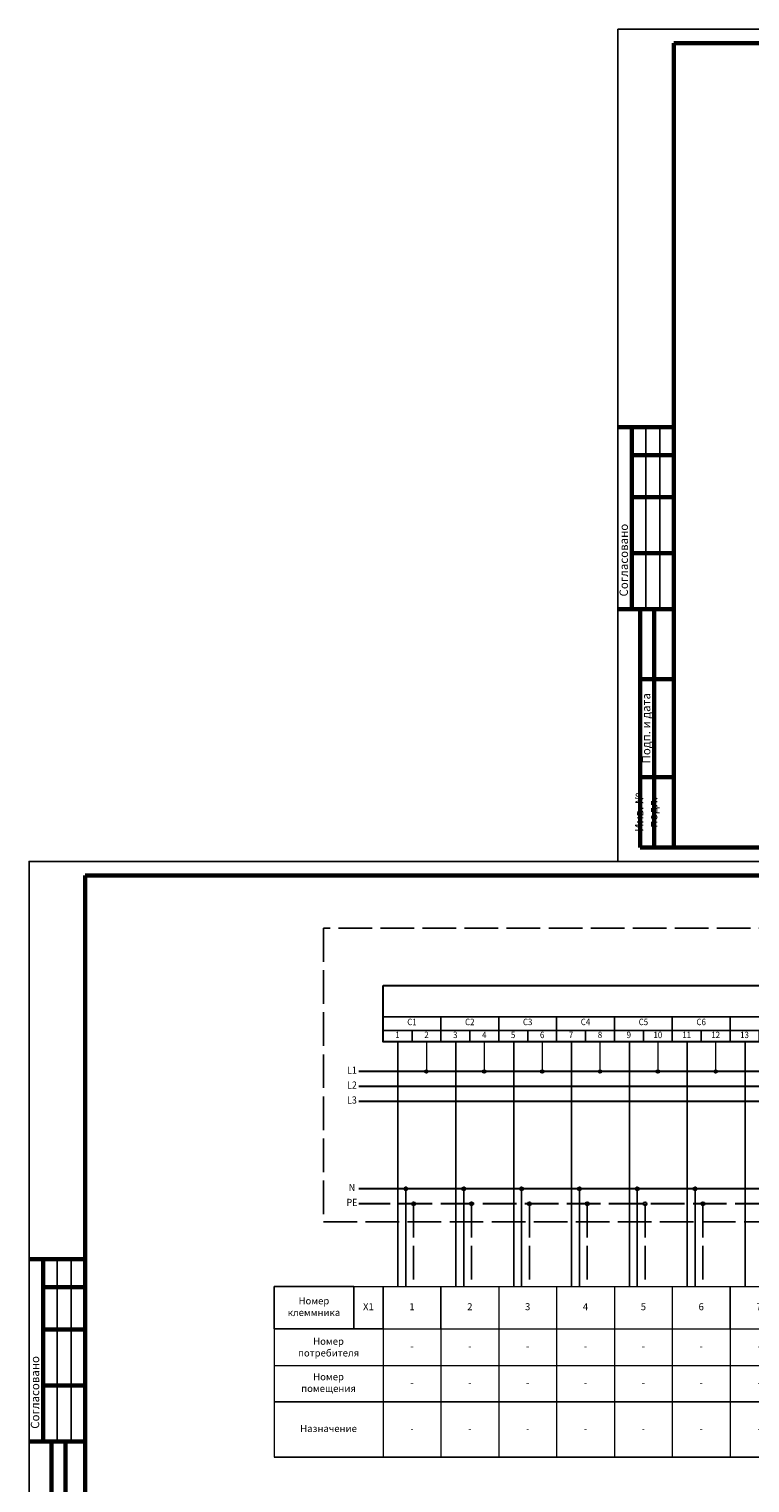
# Model space of a CAD drawing. Units: millimetres. Extents: x -420 to 210, y -743 to 180.
# Drawn here: x -420 to -163, y -370 to 148 of the extents above; entities that cross this region are included whole.
import ezdxf
from ezdxf.enums import TextEntityAlignment as Align

# ---------------------------------------------------------------- set-up
doc = ezdxf.new("R2010")
doc.units = ezdxf.units.MM
doc.header["$MEASUREMENT"] = 0
doc.linetypes.add('ACAD_ISO02W100', pattern=[15, 12, -3])
doc.layers.add('as_link', color=150, linetype='Continuous', lineweight=18)
doc.layers.add('layer 1', color=7, linetype='Continuous')
doc.styles.add('ISOCPEUR', font='isocpeui.ttf')

# ---------------------------------------------------------------- blocks, each defined once
blk = doc.blocks.new('*U6')
at = {"linetype": 'Continuous', "lineweight": 60}
for p, q in [((2518, 292), (1913, 292)), ((1913, 292), (1913, 5)), ((2518, 5), (2518, 292)), ((1913, 155), (1893, 155)), ((1898, 155), (1898, 90)), ((1913, 5), (1913, 155)), ((1913, 145), (1898, 145)), ((1913, 130), (1898, 130)), ((1913, 110), (1898, 110)), ((1913, 90), (1893, 90)), ((1901, 90), (1901, 5)), ((1906, 90), (1906, 5)), ((1901, 65), (1913, 65)), ((1901, 30), (1913, 30)), ((1901, 5), (1913, 5)), ((1913, 5), (2518, 5))]:
    blk.add_line(p, q, dxfattribs=at)
at = {"linetype": 'Continuous', "lineweight": 25}
for p, q in [((1903, 155), (1903, 90)), ((1908, 155), (1908, 90))]:
    blk.add_line(p, q, dxfattribs=at)
at = {"linetype": 'Continuous'}
blk.add_line((1913, 5), (1913, 60), dxfattribs=at)
blk.add_line((1913, 5), (1913, 60), dxfattribs=at)
blk.add_line((1913, 5), (1913, 60), dxfattribs=at)
at = {"linetype": 'Continuous', "lineweight": 25}
blk.add_lwpolyline([(1893, 0), (2523, 0), (2523, 297), (1893, 297)], close=True, dxfattribs=at)
at = {"linetype": 'Continuous', "lineweight": 25, "style": 'ISOCPEUR'}
for s, p in [('Копировал', (2402.81, 1.17)), ('Формат А4х3', (2473.89, 1.17))]:
    blk.add_text(s, height=2.5, dxfattribs=at).set_placement(p)
at = {"linetype": 'Continuous', "lineweight": 25, "char_height": 3, "attachment_point": 5, "rotation": 90, "style": 'ISOCPEUR'}
for s, insert, width in [('Согласовано', (1895.5, 107.5), 35), ('Подп. и дата', (1903.5, 47.5), 35), ('Инв. № подл.', (1903.5, 17.5), 25)]:
    blk.add_mtext(s, dxfattribs=dict(at, insert=insert, width=width))
blk = doc.blocks.new('*U3')
at = {"linetype": 'Continuous', "lineweight": 25}
for p, q in [((2523, 297), (2103, 297)), ((2103, 297), (2103, 0)), ((2523, 0), (2523, 297)), ((2113, 155), (2113, 90)), ((2118, 155), (2118, 90)), ((2103, 0), (2523, 0))]:
    blk.add_line(p, q, dxfattribs=at)
at = {"linetype": 'Continuous', "lineweight": 60}
for p, q in [((2518, 292), (2123, 292)), ((2123, 292), (2123, 5)), ((2518, 5), (2518, 292)), ((2123, 155), (2103, 155)), ((2108, 155), (2108, 90)), ((2123, 5), (2123, 155)), ((2123, 145), (2108, 145)), ((2123, 130), (2108, 130)), ((2123, 110), (2108, 110)), ((2123, 90), (2103, 90)), ((2111, 90), (2111, 5)), ((2116, 90), (2116, 5)), ((2111, 65), (2123, 65)), ((2111, 30), (2123, 30)), ((2111, 5), (2123, 5)), ((2123, 5), (2518, 5))]:
    blk.add_line(p, q, dxfattribs=at)
at = {"linetype": 'Continuous'}
blk.add_line((2123, 5), (2123, 60), dxfattribs=at)
blk.add_line((2123, 5), (2123, 60), dxfattribs=at)
blk.add_line((2123, 5), (2123, 60), dxfattribs=at)
at = {"linetype": 'Continuous', "lineweight": 25, "style": 'ISOCPEUR'}
for s, p in [('Копировал', (2402.81, 1.17)), ('Формат А3', (2473.89, 1.17))]:
    blk.add_text(s, height=2.5, dxfattribs=at).set_placement(p)
at = {"linetype": 'Continuous', "lineweight": 25, "char_height": 3, "attachment_point": 5, "rotation": 90, "style": 'ISOCPEUR'}
for s, insert, width in [('Согласовано', (2105.5, 107.5), 35), ('Подп. и дата', (2113.5, 47.5), 35), ('Инв. № подл.', (2113.5, 17.5), 25)]:
    blk.add_mtext(s, dxfattribs=dict(at, insert=insert, width=width))
blk = doc.blocks.new('*T5')
at = {"color": 0, "linetype": 'ByBlock', "lineweight": -2, "transparency": 16777216}
for p, q in [((0, 0), (28.44, 0)), ((0, 0), (0, -15.19)), ((28.44, 0), (28.44, -15.19)), ((38.88, 0), (38.88, -15.19)), ((59.51, 0), (59.51, -15.19)), ((162.69, 0), (162.69, -15.19)), ((430.95, 0), (430.95, -15.19)), ((0, -15.19), (38.88, -15.19)), ((369.04, -60.92), (451.59, -60.92))]:
    blk.add_line(p, q, dxfattribs=at)
at = {"linetype": 'ByBlock', "lineweight": 15, "transparency": 16777216}
for p, q in [((28.44, 0), (451.59, 0)), ((80.15, 0), (80.15, -60.92)), ((100.79, 0), (100.79, -60.92)), ((121.42, 0), (121.42, -60.92)), ((142.06, 0), (142.06, -60.92)), ((183.33, 0), (183.33, -60.92)), ((203.96, 0), (203.96, -60.92)), ((224.6, 0), (224.6, -60.92)), ((245.23, 0), (245.23, -60.92)), ((265.87, 0), (265.87, -60.92)), ((286.5, 0), (286.5, -60.92)), ((307.14, 0), (307.14, -60.92)), ((327.77, 0), (327.77, -60.92)), ((348.41, 0), (348.41, -60.92)), ((369.04, 0), (369.04, -60.92)), ((389.68, 0), (389.68, -60.92)), ((410.32, 0), (410.32, -60.92)), ((451.59, 0), (451.59, -60.92)), ((0, -15.19), (0, -60.92)), ((38.88, -15.19), (451.59, -15.19)), ((38.88, -15.19), (38.88, -60.92)), ((59.51, -15.19), (59.51, -60.92)), ((162.69, -15.19), (162.69, -60.92)), ((430.95, -15.19), (430.95, -60.92)), ((0, -28.19), (451.59, -28.19))]:
    blk.add_line(p, q, dxfattribs=at)
at = {"linetype": 'ByBlock', "lineweight": -2, "transparency": 16777216}
for p, q in [((0, -41.19), (451.59, -41.19)), ((0, -60.92), (369.04, -60.92))]:
    blk.add_line(p, q, dxfattribs=at)
at = {"color": 0, "transparency": 16777216, "attachment_point": 5, "style": 'ISOCPEUR'}
for s, insert, char_height, width in [('Номер\\Pклеммника ', (14.22, -7.59), 2.5, 24.081), ('Х1', (33.66, -7.59), 2.5, 6.0862), ('1', (49.2, -7.59), 2.5, 16.2794), ('2', (69.83, -7.59), 2.5, 16.2794), ('3', (90.47, -7.59), 2.5, 16.2794), ('4', (111.1, -7.59), 2.5, 16.2794), ('5', (131.74, -7.59), 2.5, 16.2794), ('6', (152.37, -7.59), 2.5, 16.2794), ('7', (173.01, -7.59), 2.5, 16.2794), ('8', (193.64, -7.59), 2.5, 16.2794), ('9', (214.28, -7.59), 2.5, 16.2794), ('10', (234.92, -7.59), 2.5, 16.2794), ('11', (255.55, -7.59), 2.5, 16.2794), ('12', (276.19, -7.59), 2.5, 16.2794), ('13', (296.82, -7.59), 2.5, 16.2794), ('14', (317.46, -7.59), 2.5, 16.2794), ('15', (338.09, -7.59), 2.5, 16.2794), ('16', (358.73, -7.59), 2.5, 16.2794), ('17', (379.36, -7.59), 2.5, 16.2794), ('18', (400, -7.59), 2.5, 16.2794), ('19', (420.63, -7.59), 2.5, 16.2794), ('20', (441.27, -7.59), 2.5, 16.2794), ('{\\C7;Номер\\Pпотребителя}', (19.44, -21.69), 2.5, 34.5232), ('-', (49.2, -21.69), 2.5, 16.2794), ('-', (69.83, -21.69), 2.5, 16.2794), ('-', (90.47, -21.69), 2.5, 16.2794), ('-', (111.1, -21.69), 2.5, 16.2794), ('-', (131.74, -21.69), 2.5, 16.2794), ('-', (152.37, -21.69), 2.5, 16.2794), ('-', (173.01, -21.69), 2.5, 16.2794), ('-', (193.64, -21.69), 2.5, 16.2794), ('-', (214.28, -21.69), 2.5, 16.2794), ('-', (234.92, -21.69), 2.5, 16.2794), ('-', (255.55, -21.69), 2.5, 16.2794), ('-', (276.19, -21.69), 2.5, 16.2794), ('-', (296.82, -21.69), 2.5, 16.2794), ('-', (317.46, -21.69), 2.5, 16.2794), ('-', (338.09, -21.69), 2.5, 16.2794), ('-', (358.73, -21.69), 2.5, 16.2794), ('-', (379.36, -21.69), 2.5, 16.2794), ('-', (400, -21.69), 2.5, 16.2794), ('-', (420.63, -21.69), 2.5, 16.2794), ('-', (441.27, -21.69), 2.5, 16.2794), ('Номер\\Pпомещения', (19.44, -34.69), 2.5, 34.5232), ('-', (49.2, -34.69), 2.5, 16.2794), ('-', (69.83, -34.69), 2.5, 16.2794), ('-', (90.47, -34.69), 2.5, 16.2794), ('-', (111.1, -34.69), 2.5, 16.2794), ('-', (131.74, -34.69), 2.5, 16.2794), ('-', (152.37, -34.69), 2.5, 16.2794), ('-', (173.01, -34.69), 2.5, 16.2794), ('-', (193.64, -34.69), 2.5, 16.2794), ('-', (214.28, -34.69), 2.5, 16.2794), ('-', (234.92, -34.69), 2.5, 16.2794), ('-', (255.55, -34.69), 2.5, 16.2794), ('-', (276.19, -34.69), 2.5, 16.2794), ('-', (296.82, -34.69), 2.5, 16.2794), ('-', (317.46, -34.69), 2.5, 16.2794), ('-', (338.09, -34.69), 2.5, 16.2794), ('-', (358.73, -34.69), 2.5, 16.2794), ('-', (379.36, -34.69), 2.5, 16.2794), ('-', (400, -34.69), 2.5, 16.2794), ('-', (420.63, -34.69), 2.5, 16.2794), ('-', (441.27, -34.69), 2.5, 16.2794), ('Назначение', (19.44, -51.06), 2.5, 34.5232), ('-', (49.2, -51.06), 2.2, 18.6354), ('-', (69.83, -51.06), 2.2, 18.6354), ('-', (90.47, -51.06), 2.2, 18.6354), ('-', (111.1, -51.06), 2.2, 18.6354), ('-', (131.74, -51.06), 2.2, 18.6354), ('-', (152.37, -51.06), 2.2, 18.6354), ('-', (173.01, -51.06), 2.2, 18.6354), ('-', (193.64, -51.06), 2.2, 18.6354), ('-', (214.28, -51.06), 2.2, 18.6354), ('-', (234.92, -51.06), 2.2, 18.6354), ('-', (255.55, -51.06), 2.2, 18.6354), ('-', (276.19, -51.06), 2.2, 18.6354), ('-', (296.82, -51.06), 2.2, 18.6354), ('-', (317.46, -51.06), 2.2, 18.6354), ('-', (338.09, -51.06), 2.2, 18.6354), ('-', (358.73, -51.06), 2.2, 18.6354), ('-', (379.36, -51.06), 2.2, 18.6354), ('-', (400, -51.06), 2.2, 18.6354), ('-', (420.63, -51.06), 2.2, 18.6354), ('-', (441.27, -51.06), 2.2, 18.6354)]:
    blk.add_mtext(s, dxfattribs=dict(at, insert=insert, char_height=char_height, width=width))

msp = doc.modelspace()

# ---------------------------------------------------------------- linework, layer by layer
for p, q in [((-288.41, -300.15), (-288.41, -212.89)), ((-267.77, -300.15), (-267.77, -212.89)), ((-247.13, -300.15), (-247.13, -212.89)), ((-226.5, -300.15), (-226.5, -212.89)), ((-205.86, -300.15), (-205.86, -212.89)), ((-185.23, -300.15), (-185.23, -212.89)), ((-164.59, -300.15), (-164.59, -212.89))]:
    msp.add_line(p, q)
at = {"lineweight": 30}
for p, q in [((-154.47, -223.48), (-302.37, -223.48)), ((-30.66, -228.81), (-302.37, -228.81)), ((113.82, -234.14), (-302.37, -234.14)), ((113.82, -265.36), (-302.37, -265.36))]:
    msp.add_line(p, q, dxfattribs=at)
at = {"linetype": 'ACAD_ISO02W100', "lineweight": 30}
msp.add_line((113.82, -270.69), (-302.37, -270.69), dxfattribs=at)
at = {"linetype": 'ACAD_ISO02W100'}
msp.add_lwpolyline([(-314.97, -277.12), (137.35, -277.12), (137.35, -172.36), (-314.97, -172.36)], close=True, dxfattribs=at)
at = {"lineweight": 30}
msp.add_lwpolyline([(-293.74, -192.85), (118.96, -192.85), (118.96, -212.89), (-293.74, -212.89)], close=True, dxfattribs=at)
for points in [[(-293.74, -204), (-273.11, -204), (-273.11, -208.82), (-293.74, -208.82)], [(-273.11, -203.99), (-252.47, -203.99), (-252.47, -208.82), (-273.11, -208.82)], [(-252.47, -203.99), (-231.84, -203.99), (-231.84, -208.82), (-252.47, -208.82)], [(-231.84, -203.99), (-211.2, -203.99), (-211.2, -208.82), (-231.84, -208.82)], [(-211.2, -203.99), (-190.57, -203.99), (-190.57, -208.81), (-211.2, -208.81)], [(-190.57, -203.99), (-169.93, -203.99), (-169.93, -208.81), (-190.57, -208.81)], [(-169.93, -203.99), (-149.3, -203.99), (-149.3, -208.81), (-169.93, -208.81)], [(-293.74, -208.82), (-283.4, -208.82), (-283.4, -212.9), (-293.74, -212.9)], [(-283.4, -208.82), (-273.11, -208.82), (-273.11, -212.89), (-283.4, -212.89)], [(-273.11, -208.82), (-262.76, -208.82), (-262.76, -212.9), (-273.11, -212.9)], [(-262.76, -208.82), (-252.47, -208.82), (-252.47, -212.89), (-262.76, -212.89)], [(-252.47, -208.81), (-242.12, -208.81), (-242.12, -212.89), (-252.47, -212.89)], [(-242.12, -208.82), (-231.84, -208.82), (-231.84, -212.89), (-242.12, -212.89)], [(-231.84, -208.81), (-221.49, -208.81), (-221.49, -212.89), (-231.84, -212.89)], [(-221.49, -208.82), (-211.2, -208.82), (-211.2, -212.89), (-221.49, -212.89)], [(-211.2, -208.81), (-200.85, -208.81), (-200.85, -212.89), (-211.2, -212.89)], [(-200.85, -208.82), (-190.57, -208.82), (-190.57, -212.89), (-200.85, -212.89)], [(-190.57, -208.81), (-180.22, -208.81), (-180.22, -212.89), (-190.57, -212.89)], [(-180.22, -208.81), (-169.93, -208.81), (-169.93, -212.88), (-180.22, -212.88)], [(-169.93, -208.81), (-159.58, -208.81), (-159.58, -212.89), (-169.93, -212.89)]]:
    msp.add_lwpolyline(points, close=True)
for points in [[(-285.61, -265.36), (-285.61, -300.15)], [(-264.98, -265.36), (-264.98, -300.15)], [(-244.34, -265.36), (-244.34, -300.15)], [(-223.7, -265.36), (-223.7, -300.15)], [(-203.07, -265.36), (-203.07, -300.15)], [(-182.43, -265.36), (-182.43, -300.15)], [(-182.43, -265.36), (-182.43, -300.15)]]:
    msp.add_lwpolyline(points)
at = {"linetype": 'ACAD_ISO02W100'}
for points in [[(-282.82, -270.69), (-282.82, -300.15)], [(-262.18, -270.69), (-262.18, -300.15)], [(-241.55, -270.69), (-241.55, -300.15)], [(-220.91, -270.69), (-220.91, -300.15)], [(-200.28, -270.69), (-200.28, -300.15)], [(-179.64, -270.69), (-179.64, -300.15)]]:
    msp.add_lwpolyline(points, dxfattribs=at)
at = {"color": 7, "lineweight": 30}
for centre in [(-278.28, -223.48), (-257.65, -223.48), (-237.01, -223.48), (-216.38, -223.48), (-195.74, -223.48), (-175.11, -223.48)]:
    msp.add_circle(centre, 0.465, dxfattribs=at)
at = {"lineweight": 30}
for centre in [(-285.61, -265.36), (-285.61, -265.36), (-264.98, -265.36), (-264.98, -265.36), (-244.34, -265.36), (-244.34, -265.36), (-223.7, -265.36), (-223.7, -265.36), (-203.07, -265.36), (-203.07, -265.36), (-182.43, -265.36), (-182.43, -265.36), (-182.43, -265.36), (-182.43, -265.36), (-282.82, -270.69), (-282.82, -270.69), (-262.18, -270.69), (-262.18, -270.69), (-241.55, -270.69), (-241.55, -270.69), (-220.91, -270.69), (-220.91, -270.69), (-200.28, -270.69), (-200.28, -270.69), (-179.64, -270.69), (-179.64, -270.69)]:
    msp.add_circle(centre, 0.57, dxfattribs=at)
at = {"layer": 'as_link', "color": 0}
for points in [[(-278.28, -212.89), (-278.28, -223.48)], [(-257.65, -212.89), (-257.65, -223.48)], [(-237.01, -212.89), (-237.01, -223.48)], [(-216.38, -212.89), (-216.38, -223.48)], [(-195.74, -212.88), (-195.74, -223.47)], [(-175.11, -212.89), (-175.11, -223.48)]]:
    msp.add_lwpolyline(points, dxfattribs=at)
at = {"layer": 'layer 1', "lineweight": 9}
msp.add_open_spline([(-210, -148.5), (-210, -148.5), (-210, 148.5), (-210, 148.5)], degree=3, dxfattribs=at)

# ---------------------------------------------------------------- block references
for name, p in [('*U3', (-2313, -148.5)), ('*U6', (-2313, -445.5)), ('*T5', (-332.62, -300.15))]:
    msp.add_blockref(name, p)

# ---------------------------------------------------------------- texts
at = {"style": 'ISOCPEUR', "width": 0.9}
for s, height, p in [('C1', 2.298, (-283.43, -206.1)), ('C2', 2.298, (-262.79, -206.1)), ('C3', 2.298, (-242.16, -206.1)), ('C4', 2.298, (-221.52, -206.1)), ('C5', 2.298, (-200.88, -206.1)), ('C6', 2.298, (-180.25, -206.1)), ('1', 2.3, (-288.61, -210.71)), ('2', 2.3, (-278.26, -210.72)), ('3', 2.3, (-267.98, -210.71)), ('4', 2.3, (-257.63, -210.72)), ('5', 2.3, (-247.34, -210.71)), ('6', 2.3, (-236.99, -210.72)), ('7', 2.3, (-226.7, -210.71)), ('8', 2.3, (-216.36, -210.71)), ('9', 2.3, (-206.07, -210.71)), ('10', 2.298, (-195.72, -210.72)), ('11', 2.298, (-185.43, -210.71)), ('12', 2.298, (-175.09, -210.72)), ('13', 2.298, (-164.8, -210.71)), ('L1', 2.572, (-304.83, -223.33)), ('L2', 2.572, (-304.83, -228.66)), ('L3', 2.572, (-304.83, -233.99)), ('N', 2.57, (-304.83, -265.21)), ('PE', 2.572, (-304.83, -270.54))]:
    msp.add_text(s, height=height, dxfattribs=at).set_placement(p, align=Align.MIDDLE)

doc.saveas('drawing.dxf')
